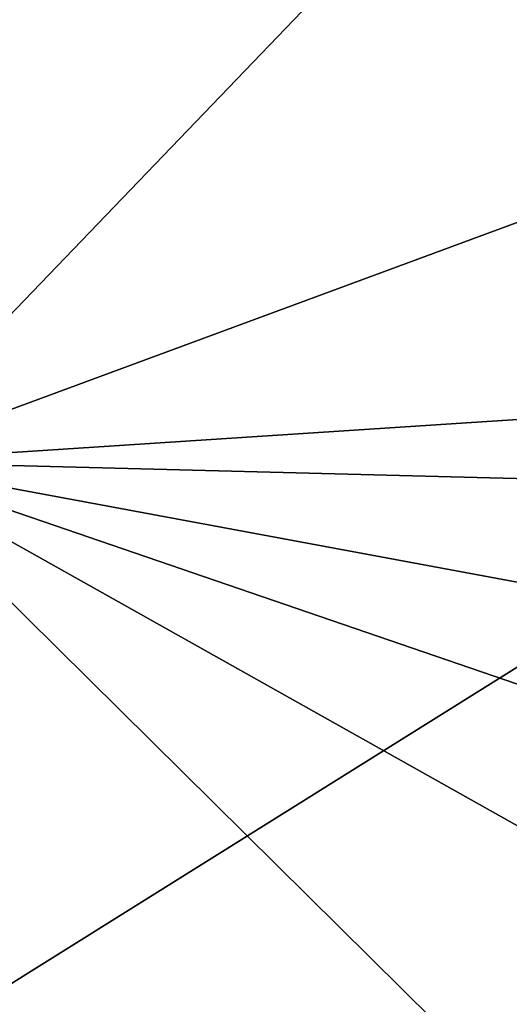
# Model space of a CAD drawing. Units: metres. Extents: x 26.4 to 30.8, y -12.5 to 11.7.
# Drawn here: x 28.3 to 28.9, y 3.9 to 5.1 of the extents above; entities that cross this region are included whole.
import ezdxf

# ---------------------------------------------------------------- set-up
doc = ezdxf.new("R2010")
doc.units = ezdxf.units.M

msp = doc.modelspace()

# ---------------------------------------------------------------- linework, layer by layer
at = {"layer": '1'}
for points in [[(28.4201, 6.1289, -1.5485), (27.195, 4.8266, -1.5207), (27.5927, 6.2826, -1.5334)], [(28.0173, 3.7706, -1.533), (27.195, 4.8266, -1.5207), (28.4201, 6.1289, -1.5485)], [(28.0173, 3.7706, -1.533), (28.4201, 6.1289, -1.5485), (29.3223, 4.5866, -1.5525)], [(29.3223, 4.5866, -1.5525), (28.4201, 6.1289, -1.5485), (29.7678, 5.4334, -1.5595)], [(28.9148, 5.3774, -1.1153), (27.9973, 6.0151, -1.1065), (28.1399, 4.5709, -1.1024)], [(28.9148, 5.3774, -1.1153), (28.1399, 4.5709, -1.1024), (28.9691, 4.8774, -1.1134)], [(28.9691, 4.8774, -1.1134), (28.1399, 4.5709, -1.1024), (28.9995, 4.6271, -1.1131)], [(28.9995, 4.6271, -1.1131), (28.1399, 4.5709, -1.1024), (29.0296, 4.5481, -1.1108)], [(28.0173, 3.7706, -1.533), (29.3223, 4.5866, -1.5525), (28.9444, 2.7538, -1.5428)], [(28.1399, 4.5709, -1.1024), (28.2861, 3.7396, -1.101), (29.0318, 3.6894, -1.1098)], [(28.9889, 4.0947, -1.1115), (28.1399, 4.5709, -1.1024), (29.0318, 3.6894, -1.1098)], [(28.1399, 4.5709, -1.1024), (28.9889, 4.0947, -1.1115), (29.0307, 4.2657, -1.1125)], [(28.1399, 4.5709, -1.1024), (29.0307, 4.2657, -1.1125), (29.0339, 4.4052, -1.1109)], [(29.0296, 4.5481, -1.1108), (28.1399, 4.5709, -1.1024), (29.0339, 4.4052, -1.1109)]]:
    msp.add_3dface(points, dxfattribs=at)

doc.saveas('drawing.dxf')
